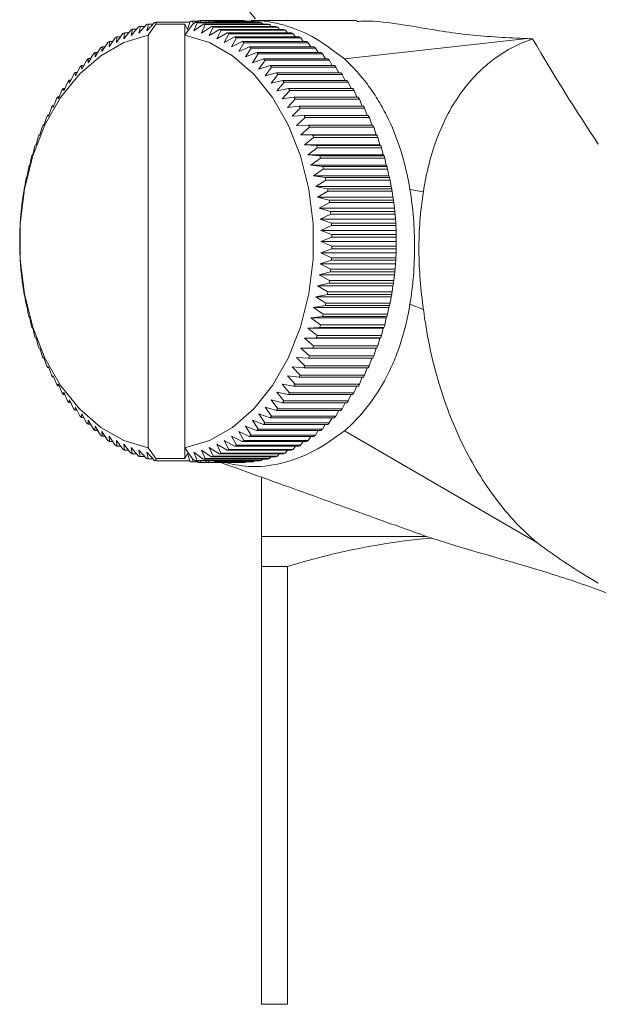
# Model space of a CAD drawing. Units: millimetres. Extents: x -126 to 566, y -78 to 343.
# Drawn here: x 141 to 164, y -31 to 7 of the extents above; entities that cross this region are included whole.
import ezdxf

# ---------------------------------------------------------------- set-up
doc = ezdxf.new("R2010")
doc.units = ezdxf.units.MM
doc.linetypes.add('PHANTOM', pattern=[12.7, 6.35, -1.27, 1.27, -1.27, 1.27, -1.27])

msp = doc.modelspace()

# ---------------------------------------------------------------- linework, layer by layer
at = {"color": 7, "linetype": 'Continuous', "lineweight": 15}
for p, q in [((146.292, 6.894), (146.594, 7.216)), ((146.665, 7.229), (146.644, 7.151)), ((147.956, 7.229), (146.665, 7.229)), ((147.968, 7.265), (147.865, 6.95)), ((148.085, 7.168), (148.038, 7.272)), ((148.275, 7.272), (148.038, 7.272)), ((148.052, 7.142), (148.163, 7.228)), ((148.234, 7.214), (148.106, 6.894)), ((148.163, 7.228), (150.638, 7.228)), ((150.709, 7.214), (148.234, 7.214)), ((148.282, 7.29), (148.258, 7.228)), ((148.379, 7.228), (148.353, 7.293)), ((149.767, 7.293), (148.353, 7.293)), ((148.596, 7.293), (148.569, 7.228)), ((148.596, 7.293), (150.011, 7.293)), ((148.689, 7.228), (148.667, 7.29)), ((150.082, 7.29), (148.667, 7.29)), ((148.911, 7.272), (148.89, 7.228)), ((148.911, 7.272), (150.325, 7.272)), ((148.993, 7.228), (148.982, 7.264)), ((150.396, 7.264), (148.982, 7.264)), ((150.101, 7.272), (150.082, 7.29)), ((154.385, 7.294), (150.306, 7.294)), ((150.431, 7.228), (150.396, 7.264)), ((150.758, 7.16), (150.709, 7.214)), ((145.407, 6.593), (145.673, 6.931)), ((145.441, 6.825), (145.407, 6.593)), ((145.589, 6.825), (145.441, 6.825)), ((145.698, 6.715), (145.976, 7.049)), ((145.741, 6.96), (145.698, 6.715)), ((145.902, 6.96), (145.741, 6.96)), ((145.993, 6.815), (146.284, 7.144)), ((146.045, 7.072), (145.993, 6.815)), ((146.22, 7.072), (146.045, 7.072)), ((146.354, 7.162), (146.292, 6.894)), ((146.35, 6.732), (146.644, 7.151)), ((146.544, 7.162), (146.354, 7.162)), ((146.644, 7.151), (147.764, 7.151)), ((147.764, 6.732), (147.764, 7.151)), ((147.865, 6.95), (147.764, 7.151)), ((147.764, 6.732), (148.052, 7.142)), ((148.106, 6.894), (148.474, 7.16)), ((148.544, 7.142), (148.404, 6.815)), ((148.404, 6.815), (148.782, 7.07)), ((148.474, 7.16), (150.949, 7.16)), ((151.019, 7.142), (148.544, 7.142)), ((148.851, 7.047), (148.699, 6.715)), ((148.699, 6.715), (149.087, 6.957)), ((148.782, 7.07), (151.257, 7.07)), ((151.326, 7.047), (148.851, 7.047)), ((149.155, 6.929), (148.99, 6.593)), ((148.99, 6.593), (149.386, 6.822)), ((149.087, 6.957), (151.562, 6.957)), ((151.63, 6.929), (149.155, 6.929)), ((149.386, 6.822), (151.861, 6.822)), ((151.081, 7.07), (151.019, 7.142)), ((151.4, 6.957), (151.326, 7.047)), ((151.712, 6.822), (151.63, 6.929)), ((144.566, 6.101), (144.794, 6.447)), ((144.84, 6.286), (145.081, 6.63)), ((144.858, 6.49), (144.84, 6.286)), ((144.983, 6.49), (144.858, 6.49)), ((145.121, 6.45), (145.374, 6.792)), ((145.146, 6.668), (145.121, 6.45)), ((145.283, 6.668), (145.146, 6.668)), ((146.35, -9.143), (146.35, 6.732)), ((147.764, -9.143), (147.764, 6.732)), ((149.454, 6.789), (149.277, 6.45)), ((149.277, 6.45), (149.681, 6.665)), ((151.928, 6.789), (149.454, 6.789)), ((149.747, 6.626), (149.557, 6.286)), ((149.557, 6.286), (149.969, 6.486)), ((149.681, 6.665), (152.156, 6.665)), ((152.221, 6.626), (149.747, 6.626)), ((150.033, 6.443), (149.831, 6.101)), ((149.969, 6.486), (152.444, 6.486)), ((152.508, 6.443), (150.033, 6.443)), ((152.019, 6.665), (151.928, 6.789)), ((152.318, 6.486), (152.221, 6.626)), ((152.61, 6.286), (152.508, 6.443)), ((160.952, 6.6), (153.902, 5.817)), ((144.3, 5.896), (144.514, 6.242)), ((144.303, 6.07), (144.3, 5.896)), ((144.408, 6.07), (144.303, 6.07)), ((144.577, 6.29), (144.566, 6.101)), ((144.691, 6.29), (144.577, 6.29)), ((149.831, 6.101), (150.25, 6.286)), ((150.313, 6.238), (150.098, 5.896)), ((150.098, 5.896), (150.524, 6.066)), ((150.25, 6.286), (152.725, 6.286)), ((152.788, 6.238), (150.313, 6.238)), ((150.524, 6.066), (152.998, 6.066)), ((152.893, 6.066), (152.788, 6.238)), ((143.791, 5.428), (143.98, 5.773)), ((144.038, 5.83), (144.041, 5.672)), ((144.133, 5.83), (144.038, 5.83)), ((144.041, 5.672), (144.243, 6.018)), ((150.584, 6.013), (150.357, 5.672)), ((150.357, 5.672), (150.788, 5.825)), ((153.059, 6.013), (150.584, 6.013)), ((150.847, 5.768), (150.607, 5.428)), ((150.788, 5.825), (153.263, 5.825)), ((153.322, 5.768), (150.847, 5.768)), ((153.167, 5.825), (153.059, 6.013)), ((153.432, 5.566), (153.322, 5.768)), ((143.55, 5.167), (143.726, 5.51)), ((143.783, 5.571), (143.791, 5.428)), ((143.869, 5.571), (143.783, 5.571)), ((150.607, 5.428), (151.044, 5.566)), ((151.1, 5.505), (150.848, 5.167)), ((151.044, 5.566), (153.519, 5.566)), ((153.575, 5.505), (151.1, 5.505)), ((153.685, 5.288), (153.575, 5.505)), ((143.099, 4.593), (143.25, 4.929)), ((143.302, 4.998), (143.319, 4.888)), ((143.372, 4.998), (143.302, 4.998)), ((143.319, 4.888), (143.483, 5.228)), ((143.537, 5.293), (143.55, 5.167)), ((143.615, 5.293), (143.537, 5.293)), ((150.848, 5.167), (151.29, 5.288)), ((151.344, 5.222), (151.078, 4.888)), ((151.078, 4.888), (151.524, 4.992)), ((151.29, 5.288), (153.764, 5.288)), ((153.818, 5.222), (151.344, 5.222)), ((151.524, 4.992), (153.999, 4.992)), ((153.928, 4.992), (153.818, 5.222)), ((142.89, 4.281), (143.029, 4.612)), ((143.078, 4.685), (143.099, 4.593)), ((143.14, 4.685), (143.078, 4.685)), ((151.576, 4.922), (151.299, 4.593)), ((151.299, 4.593), (151.748, 4.679)), ((151.797, 4.606), (151.508, 4.281)), ((154.051, 4.922), (151.576, 4.922)), ((151.748, 4.679), (154.223, 4.679)), ((154.272, 4.606), (151.797, 4.606)), ((154.16, 4.679), (154.051, 4.922)), ((154.378, 4.35), (154.272, 4.606)), ((142.693, 3.955), (142.819, 4.28)), ((142.866, 4.356), (142.89, 4.281)), ((142.921, 4.356), (142.866, 4.356)), ((151.508, 4.281), (151.96, 4.35)), ((152.006, 4.273), (151.705, 3.955)), ((151.96, 4.35), (154.435, 4.35)), ((154.481, 4.273), (152.006, 4.273)), ((154.584, 4.005), (154.481, 4.273)), ((142.508, 3.614), (142.623, 3.932)), ((142.666, 4.012), (142.693, 3.955)), ((142.715, 4.012), (142.666, 4.012)), ((151.705, 3.955), (152.159, 4.005)), ((152.203, 3.925), (151.89, 3.614)), ((152.159, 4.005), (154.634, 4.005)), ((154.677, 3.925), (152.203, 3.925)), ((154.777, 3.647), (154.677, 3.925)), ((142.336, 3.261), (142.439, 3.571)), ((142.479, 3.654), (142.508, 3.614)), ((142.522, 3.654), (142.479, 3.654)), ((151.89, 3.614), (152.346, 3.647)), ((152.386, 3.564), (152.061, 3.261)), ((152.346, 3.647), (154.821, 3.647)), ((154.861, 3.564), (152.386, 3.564)), ((154.956, 3.275), (154.861, 3.564)), ((142.177, 2.894), (142.269, 3.197)), ((142.306, 3.282), (142.336, 3.261)), ((142.343, 3.282), (142.306, 3.282)), ((152.061, 3.261), (152.518, 3.275)), ((152.556, 3.189), (152.22, 2.894)), ((152.518, 3.275), (154.993, 3.275)), ((155.03, 3.189), (152.556, 3.189)), ((155.119, 2.894), (155.03, 3.189)), ((142.032, 2.517), (142.113, 2.81)), ((142.147, 2.898), (142.177, 2.894)), ((142.178, 2.898), (142.147, 2.898)), ((152.22, 2.894), (152.677, 2.891)), ((155.119, 2.894), (152.22, 2.894)), ((152.711, 2.802), (152.365, 2.517)), ((152.677, 2.891), (155.152, 2.891)), ((155.186, 2.802), (152.711, 2.802)), ((155.152, 2.891), (155.119, 2.894)), ((155.264, 2.517), (155.186, 2.802)), ((141.902, 2.13), (141.972, 2.412)), ((142.003, 2.503), (142.032, 2.517)), ((152.365, 2.517), (152.822, 2.495)), ((155.264, 2.517), (152.365, 2.517)), ((152.852, 2.404), (152.496, 2.13)), ((152.822, 2.495), (155.297, 2.495)), ((155.327, 2.404), (152.852, 2.404)), ((155.297, 2.495), (155.264, 2.517)), ((155.395, 2.13), (155.327, 2.404)), ((141.785, 1.733), (141.846, 2.005)), ((141.873, 2.098), (141.902, 2.13)), ((152.496, 2.13), (152.951, 2.09)), ((155.395, 2.13), (152.496, 2.13)), ((152.978, 1.997), (152.612, 1.733)), ((152.951, 2.09), (155.426, 2.09)), ((155.453, 1.997), (152.978, 1.997)), ((155.426, 2.09), (155.395, 2.13)), ((155.511, 1.733), (155.453, 1.997)), ((141.684, 1.328), (141.734, 1.589)), ((141.758, 1.683), (141.785, 1.733)), ((152.612, 1.733), (153.066, 1.675)), ((155.511, 1.733), (152.612, 1.733)), ((153.089, 1.58), (152.713, 1.328)), ((153.066, 1.675), (155.54, 1.675)), ((155.564, 1.58), (153.089, 1.58)), ((155.54, 1.675), (155.511, 1.733)), ((155.612, 1.328), (155.564, 1.58)), ((141.598, 0.917), (141.639, 1.165)), ((141.659, 1.261), (141.684, 1.328)), ((152.713, 1.328), (153.164, 1.253)), ((155.612, 1.328), (152.713, 1.328)), ((153.185, 1.156), (152.799, 0.917)), ((153.164, 1.253), (155.639, 1.253)), ((155.659, 1.156), (153.185, 1.156)), ((155.639, 1.253), (155.612, 1.328)), ((155.698, 0.917), (155.659, 1.156)), ((141.576, 0.832), (141.598, 0.917)), ((152.799, 0.917), (153.247, 0.823)), ((155.698, 0.917), (152.799, 0.917)), ((153.247, 0.823), (155.722, 0.823)), ((155.722, 0.823), (155.698, 0.917)), ((141.508, 0.397), (141.527, 0.499)), ((141.527, 0.499), (141.559, 0.734)), ((153.264, 0.726), (152.87, 0.499)), ((152.87, 0.499), (153.315, 0.389)), ((155.769, 0.499), (152.87, 0.499)), ((155.739, 0.726), (153.264, 0.726)), ((153.315, 0.389), (155.789, 0.389)), ((155.769, 0.499), (155.739, 0.726)), ((155.789, 0.389), (155.769, 0.499)), ((141.457, -0.042), (141.472, 0.077)), ((141.472, 0.077), (141.495, 0.298)), ((153.327, 0.29), (152.926, 0.077)), ((152.926, 0.077), (153.365, -0.051)), ((155.825, 0.077), (152.926, 0.077)), ((155.802, 0.29), (153.327, 0.29)), ((155.825, 0.077), (155.802, 0.29)), ((155.84, -0.051), (155.825, 0.077)), ((141.422, -0.484), (141.432, -0.348)), ((141.432, -0.348), (141.448, -0.142)), ((153.375, -0.15), (152.965, -0.348)), ((152.965, -0.348), (153.4, -0.493)), ((155.864, -0.348), (152.965, -0.348)), ((153.365, -0.051), (155.84, -0.051)), ((155.85, -0.15), (153.375, -0.15)), ((155.864, -0.348), (155.85, -0.15)), ((155.875, -0.493), (155.864, -0.348)), ((141.408, -0.776), (141.416, -0.584)), ((153.406, -0.593), (152.989, -0.776)), ((153.4, -0.493), (155.875, -0.493)), ((155.88, -0.593), (153.406, -0.593)), ((155.888, -0.776), (155.88, -0.593)), ((141.4, -1.206), (141.402, -1.029)), ((141.404, -0.928), (141.408, -0.776)), ((152.989, -0.776), (153.418, -0.937)), ((155.888, -0.776), (152.989, -0.776)), ((153.42, -1.038), (152.997, -1.206)), ((153.418, -0.937), (155.893, -0.937)), ((155.895, -1.038), (153.42, -1.038)), ((155.893, -0.937), (155.888, -0.776)), ((155.896, -1.206), (155.895, -1.038)), ((141.402, -1.373), (141.4, -1.206)), ((141.408, -1.635), (141.403, -1.474)), ((153.418, -1.483), (152.989, -1.635)), ((152.997, -1.206), (153.42, -1.382)), ((155.896, -1.206), (152.997, -1.206)), ((155.893, -1.483), (153.418, -1.483)), ((153.42, -1.382), (155.895, -1.382)), ((155.888, -1.635), (155.893, -1.483)), ((155.895, -1.382), (155.896, -1.206)), ((141.416, -1.818), (141.408, -1.635)), ((152.989, -1.635), (153.405, -1.827)), ((155.888, -1.635), (152.989, -1.635)), ((153.405, -1.827), (155.88, -1.827)), ((155.88, -1.827), (155.888, -1.635)), ((141.432, -2.063), (141.422, -1.918)), ((141.447, -2.261), (141.432, -2.063)), ((153.4, -1.927), (152.965, -2.063)), ((152.965, -2.063), (153.374, -2.269)), ((155.864, -2.063), (152.965, -2.063)), ((153.374, -2.269), (155.849, -2.269)), ((155.874, -1.927), (153.4, -1.927)), ((155.849, -2.269), (155.864, -2.063)), ((155.864, -2.063), (155.874, -1.927)), ((141.472, -2.488), (141.456, -2.36)), ((141.494, -2.701), (141.472, -2.488)), ((153.365, -2.369), (152.926, -2.488)), ((152.926, -2.488), (153.326, -2.709)), ((155.825, -2.488), (152.926, -2.488)), ((155.839, -2.369), (153.365, -2.369)), ((155.801, -2.709), (155.825, -2.488)), ((155.825, -2.488), (155.839, -2.369)), ((141.527, -2.91), (141.507, -2.8)), ((141.558, -3.137), (141.527, -2.91)), ((153.313, -2.808), (152.87, -2.91)), ((152.87, -2.91), (153.263, -3.145)), ((155.769, -2.91), (152.87, -2.91)), ((155.788, -2.808), (153.313, -2.808)), ((153.326, -2.709), (155.801, -2.709)), ((155.737, -3.145), (155.769, -2.91)), ((155.769, -2.91), (155.788, -2.808)), ((141.598, -3.328), (141.574, -3.234)), ((141.637, -3.567), (141.598, -3.328)), ((153.246, -3.243), (152.799, -3.328)), ((152.799, -3.328), (153.183, -3.576)), ((155.698, -3.328), (152.799, -3.328)), ((155.721, -3.243), (153.246, -3.243)), ((153.263, -3.145), (155.737, -3.145)), ((155.658, -3.576), (155.698, -3.328)), ((155.698, -3.328), (155.721, -3.243)), ((141.684, -3.739), (141.657, -3.664)), ((141.732, -3.991), (141.684, -3.739)), ((153.163, -3.672), (152.713, -3.739)), ((152.713, -3.739), (153.087, -4)), ((155.612, -3.739), (152.713, -3.739)), ((155.637, -3.672), (153.163, -3.672)), ((153.183, -3.576), (155.658, -3.576)), ((155.562, -4), (155.612, -3.739)), ((155.612, -3.739), (155.637, -3.672)), ((141.785, -4.144), (141.756, -4.086)), ((141.843, -4.408), (141.785, -4.144)), ((153.063, -4.094), (152.612, -4.144)), ((152.612, -4.144), (152.976, -4.416)), ((155.511, -4.144), (152.612, -4.144)), ((155.538, -4.094), (153.063, -4.094)), ((153.087, -4), (155.562, -4)), ((155.451, -4.416), (155.511, -4.144)), ((155.511, -4.144), (155.538, -4.094)), ((141.902, -4.541), (141.87, -4.501)), ((141.969, -4.815), (141.902, -4.541)), ((152.949, -4.509), (152.496, -4.541)), ((152.496, -4.541), (152.85, -4.823)), ((155.395, -4.541), (152.496, -4.541)), ((155.424, -4.509), (152.949, -4.509)), ((152.976, -4.416), (155.451, -4.416)), ((155.324, -4.823), (155.395, -4.541)), ((155.395, -4.541), (155.424, -4.509)), ((142.032, -4.928), (142, -4.906)), ((152.819, -4.914), (152.365, -4.928)), ((155.294, -4.914), (152.819, -4.914)), ((152.85, -4.823), (155.324, -4.823)), ((155.264, -4.928), (155.294, -4.914)), ((142.11, -5.213), (142.032, -4.928)), ((142.177, -5.306), (142.144, -5.302)), ((152.365, -4.928), (152.708, -5.221)), ((155.264, -4.928), (152.365, -4.928)), ((152.708, -5.221), (155.183, -5.221)), ((155.183, -5.221), (155.264, -4.928)), ((142.266, -5.6), (142.177, -5.306)), ((142.336, -5.672), (142.303, -5.686)), ((142.436, -5.975), (142.336, -5.672)), ((152.515, -5.693), (152.061, -5.672)), ((152.061, -5.672), (152.382, -5.982)), ((152.674, -5.309), (152.22, -5.306)), ((152.22, -5.306), (152.552, -5.608)), ((152.552, -5.608), (155.027, -5.608)), ((155.149, -5.309), (152.674, -5.309)), ((155.027, -5.608), (155.118, -5.309)), ((142.303, -5.686), (142.341, -5.686)), ((142.508, -6.025), (142.476, -6.058)), ((142.476, -6.058), (142.519, -6.058)), ((142.619, -6.336), (142.508, -6.025)), ((152.342, -6.065), (151.89, -6.025)), ((151.89, -6.025), (152.199, -6.343)), ((152.382, -5.982), (154.857, -5.982)), ((154.99, -5.693), (152.515, -5.693)), ((154.857, -5.982), (154.953, -5.693)), ((142.693, -6.366), (142.662, -6.416)), ((142.662, -6.416), (142.712, -6.416)), ((142.815, -6.684), (142.693, -6.366)), ((152.156, -6.423), (151.705, -6.366)), ((151.705, -6.366), (152.002, -6.691)), ((154.63, -6.423), (152.156, -6.423)), ((152.199, -6.343), (154.674, -6.343)), ((154.817, -6.065), (152.342, -6.065)), ((154.477, -6.691), (154.582, -6.423)), ((154.674, -6.343), (154.774, -6.065)), ((142.89, -6.692), (142.862, -6.761)), ((142.862, -6.761), (142.918, -6.761)), ((143.024, -7.017), (142.89, -6.692)), ((151.956, -6.767), (151.508, -6.692)), ((151.508, -6.692), (151.793, -7.023)), ((154.431, -6.767), (151.956, -6.767)), ((152.002, -6.691), (154.477, -6.691)), ((154.268, -7.023), (154.375, -6.767)), ((143.099, -7.004), (143.073, -7.09)), ((143.073, -7.09), (143.137, -7.09)), ((143.246, -7.333), (143.099, -7.004)), ((151.744, -7.096), (151.299, -7.004)), ((151.299, -7.004), (151.572, -7.34)), ((154.219, -7.096), (151.744, -7.096)), ((151.793, -7.023), (154.268, -7.023)), ((154.046, -7.34), (154.156, -7.096)), ((143.319, -7.299), (143.297, -7.403)), ((143.297, -7.403), (143.368, -7.403)), ((143.478, -7.633), (143.319, -7.299)), ((151.52, -7.409), (151.078, -7.299)), ((151.078, -7.299), (151.339, -7.639)), ((153.995, -7.409), (151.52, -7.409)), ((151.572, -7.34), (154.046, -7.34)), ((153.814, -7.639), (153.925, -7.409)), ((143.55, -7.578), (143.532, -7.699)), ((143.532, -7.699), (143.611, -7.699)), ((143.721, -7.916), (143.55, -7.578)), ((143.791, -7.839), (143.778, -7.977)), ((143.975, -8.179), (143.791, -7.839)), ((151.039, -7.982), (150.607, -7.839)), ((150.607, -7.839), (150.842, -8.184)), ((151.285, -7.704), (150.848, -7.578)), ((150.848, -7.578), (151.095, -7.921)), ((151.095, -7.921), (153.57, -7.921)), ((153.76, -7.704), (151.285, -7.704)), ((151.339, -7.639), (153.814, -7.639)), ((153.57, -7.921), (153.682, -7.704)), ((143.778, -7.977), (143.865, -7.977)), ((144.041, -8.083), (144.033, -8.236)), ((144.033, -8.236), (144.129, -8.236)), ((144.237, -8.424), (144.041, -8.083)), ((144.3, -8.307), (144.298, -8.477)), ((144.509, -8.649), (144.3, -8.307)), ((150.518, -8.481), (150.098, -8.307)), ((150.098, -8.307), (150.307, -8.653)), ((150.783, -8.241), (150.357, -8.083)), ((150.357, -8.083), (150.579, -8.429)), ((153.258, -8.241), (150.783, -8.241)), ((150.842, -8.184), (153.317, -8.184)), ((153.514, -7.982), (151.039, -7.982)), ((153.054, -8.429), (153.163, -8.241)), ((153.317, -8.184), (153.428, -7.982)), ((144.298, -8.477), (144.403, -8.477)), ((144.788, -8.854), (144.566, -8.512)), ((144.566, -8.512), (144.571, -8.697)), ((144.571, -8.697), (144.687, -8.697)), ((145.075, -9.037), (144.84, -8.697)), ((144.84, -8.697), (144.853, -8.897)), ((149.963, -8.901), (149.557, -8.697)), ((149.557, -8.697), (149.741, -9.041)), ((150.245, -8.701), (149.831, -8.512)), ((149.831, -8.512), (150.028, -8.858)), ((152.72, -8.701), (150.245, -8.701)), ((150.307, -8.653), (152.782, -8.653)), ((152.993, -8.481), (150.518, -8.481)), ((150.579, -8.429), (153.054, -8.429)), ((152.502, -8.858), (152.605, -8.701)), ((152.782, -8.653), (152.889, -8.481)), ((153.902, -8.493), (161.312, -12.788)), ((144.853, -8.897), (144.978, -8.897)), ((145.368, -9.2), (145.121, -8.861)), ((145.121, -8.861), (145.141, -9.076)), ((145.141, -9.076), (145.278, -9.076)), ((145.667, -9.34), (145.407, -9.004)), ((145.407, -9.004), (145.435, -9.233)), ((149.381, -9.236), (148.99, -9.004)), ((148.99, -9.004), (149.149, -9.342)), ((149.675, -9.079), (149.277, -8.861)), ((149.277, -8.861), (149.448, -9.203)), ((152.15, -9.079), (149.675, -9.079)), ((149.741, -9.041), (152.216, -9.041)), ((152.438, -8.901), (149.963, -8.901)), ((150.028, -8.858), (152.502, -8.858)), ((151.923, -9.203), (152.014, -9.079)), ((152.216, -9.041), (152.313, -8.901)), ((145.435, -9.233), (145.584, -9.233)), ((145.97, -9.458), (145.698, -9.126)), ((145.698, -9.126), (145.735, -9.368)), ((145.735, -9.368), (145.897, -9.368)), ((146.277, -9.553), (145.993, -9.226)), ((145.993, -9.226), (146.039, -9.481)), ((146.588, -9.625), (146.292, -9.305)), ((146.292, -9.305), (146.347, -9.571)), ((146.638, -9.553), (146.35, -9.143)), ((148.059, -9.562), (147.764, -9.143)), ((147.764, -9.553), (147.764, -9.143)), ((147.764, -9.553), (147.865, -9.361)), ((147.865, -9.361), (147.961, -9.675)), ((148.468, -9.573), (148.106, -9.305)), ((148.106, -9.305), (148.227, -9.627)), ((148.776, -9.483), (148.404, -9.226)), ((148.404, -9.226), (148.538, -9.555)), ((149.081, -9.371), (148.699, -9.126)), ((148.699, -9.126), (148.845, -9.46)), ((148.845, -9.46), (151.32, -9.46)), ((151.556, -9.371), (149.081, -9.371)), ((149.149, -9.342), (151.624, -9.342)), ((151.855, -9.236), (149.381, -9.236)), ((149.448, -9.203), (151.923, -9.203)), ((151.32, -9.46), (151.394, -9.371)), ((151.624, -9.342), (151.707, -9.236)), ((146.039, -9.481), (146.215, -9.481)), ((146.347, -9.571), (146.538, -9.571)), ((146.638, -9.553), (146.658, -9.639)), ((147.764, -9.553), (146.638, -9.553)), ((146.658, -9.639), (147.95, -9.639)), ((148.032, -9.683), (148.081, -9.58)), ((148.032, -9.683), (148.269, -9.683)), ((148.157, -9.64), (148.059, -9.562)), ((150.632, -9.64), (148.157, -9.64)), ((148.227, -9.627), (150.702, -9.627)), ((148.254, -9.64), (148.275, -9.701)), ((148.347, -9.704), (148.373, -9.64)), ((148.347, -9.704), (148.59, -9.704)), ((150.943, -9.573), (148.468, -9.573)), ((148.538, -9.555), (151.013, -9.555)), ((148.565, -9.64), (148.59, -9.704)), ((150.004, -9.704), (148.59, -9.704)), ((148.661, -9.701), (148.684, -9.64)), ((148.661, -9.701), (150.075, -9.701)), ((151.251, -9.483), (148.776, -9.483)), ((148.885, -9.64), (148.904, -9.683)), ((150.319, -9.683), (148.904, -9.683)), ((148.975, -9.676), (148.987, -9.64)), ((148.975, -9.676), (150.39, -9.676)), ((150.075, -9.701), (150.094, -9.683)), ((150.39, -9.676), (150.425, -9.64)), ((150.702, -9.627), (150.753, -9.573)), ((151.013, -9.555), (151.076, -9.483)), ((150.71, -10.272), (150.71, -12.551)), ((156.777, -12.439), (157.053, -12.551)), ((150.71, -12.551), (157.053, -12.551)), ((150.71, -13.706), (151.714, -13.706)), ((150.71, -30.551), (150.71, -13.706)), ((151.714, -13.706), (151.714, -30.551)), ((150.71, -30.551), (151.714, -30.551))]:
    msp.add_line(p, q, dxfattribs=at)
at = {"color": 8, "linetype": 'PHANTOM', "lineweight": 0}
for p, q in [((156.942, 0.705), (156.422, 0.801)), ((156.942, -3.816), (156.422, -3.619))]:
    msp.add_line(p, q, dxfattribs=at)
at = {"color": 7, "linetype": 'Continuous', "lineweight": 15, "flags": 128}
for points in [[(146.35, 6.732), (145.41, 6.448), (144.518, 5.943), (143.699, 5.233), (142.977, 4.336), (142.373, 3.28), (141.904, 2.094), (141.583, 0.813), (141.421, -0.526), (141.421, -1.885), (141.583, -3.224), (141.904, -4.505), (142.373, -5.691), (142.977, -6.747), (143.699, -7.644), (144.518, -8.355), (145.41, -8.859), (146.35, -9.143)], [(147.764, -9.143), (148.704, -8.859), (149.596, -8.355), (150.415, -7.644), (151.137, -6.747), (151.741, -5.691), (152.211, -4.505), (152.531, -3.224), (152.694, -1.885), (152.694, -0.526), (152.531, 0.813), (152.211, 2.094), (151.741, 3.28), (151.137, 4.336), (150.415, 5.233), (149.596, 5.943), (148.704, 6.448), (147.764, 6.732)]]:
    msp.add_lwpolyline(points, dxfattribs=at)
at = {"color": 8, "linetype": 'PHANTOM', "lineweight": 0}
msp.add_arc((157.404, 13.416), 9.198, 181.6134, 222.283, dxfattribs=at)
at = {"color": 7, "linetype": 'Continuous', "lineweight": 15}
for centre, radius, start, end in [((147.424, 2.937), 4.358, 100.0341, 100.977), ((148.474, 3.006), 4.289, 95.8326, 96.7857), ((147.397, 2.935), 4.36, 78.9405, 79.8832), ((148.472, 3.04), 4.254, 91.5997, 92.558), ((148.471, 3.04), 4.255, 87.3581, 88.3163), ((148.468, 3.005), 4.29, 83.1308, 84.0838), ((149.886, 3.04), 4.255, 87.3581, 88.3163), ((149.883, 3.005), 4.29, 83.1308, 84.0838), ((149.872, 2.935), 4.36, 78.9405, 79.8832), ((147.633, 2.356), 4.978, 116.1324, 116.9954), ((147.548, 2.542), 4.773, 112.2466, 113.1341), ((147.487, 2.703), 4.601, 108.2589, 109.1684), ((147.447, 2.836), 4.462, 104.1826, 105.1108), ((147.374, 2.833), 4.465, 74.8081, 75.7359), ((147.334, 2.7), 4.604, 70.7521, 71.6612), ((147.272, 2.539), 4.776, 66.7883, 67.6754), ((147.186, 2.352), 4.982, 62.9293, 63.7918), ((149.849, 2.833), 4.465, 74.8081, 75.7359), ((149.809, 2.7), 4.604, 70.7521, 71.6612), ((149.747, 2.539), 4.776, 66.7883, 67.6754), ((149.661, 2.352), 4.982, 62.9293, 63.7918), ((147.889, 1.922), 5.482, 123.5614, 124.3706), ((147.746, 2.148), 5.215, 119.9062, 120.7429), ((147.073, 2.144), 5.22, 59.1841, 60.0202), ((146.93, 1.917), 5.488, 55.5588, 56.3674), ((149.548, 2.144), 5.22, 59.1841, 60.0202), ((149.405, 1.917), 5.488, 55.5588, 56.3674), ((148.266, 1.431), 6.101, 130.5035, 131.257), ((148.062, 1.681), 5.778, 127.0942, 127.8755), ((146.756, 1.677), 5.784, 52.0564, 52.8371), ((146.551, 1.426), 6.108, 48.6773, 49.4303), ((149.231, 1.677), 5.784, 52.0564, 52.8371), ((149.026, 1.426), 6.108, 48.6773, 49.4303), ((148.5, 1.176), 6.448, 133.7905, 134.5167), ((146.316, 1.171), 6.455, 45.4199, 46.1456), ((148.791, 1.171), 6.455, 45.4199, 46.1456), ((148.764, 0.919), 6.816, 136.9582, 137.6581), ((146.052, 0.914), 6.823, 42.2809, 42.9802), ((148.527, 0.914), 6.823, 42.2809, 42.9802), ((149.368, 0.419), 7.6, 142.955, 143.6058), ((149.054, 0.666), 7.201, 140.0112, 140.6859), ((145.761, 0.661), 7.209, 39.2553, 39.9294), ((145.447, 0.414), 7.608, 36.3374, 36.9878), ((148.236, 0.661), 7.209, 39.2553, 39.9294), ((147.922, 0.414), 7.608, 36.3374, 36.9878), ((149.701, 0.183), 8.009, 145.7958, 146.4243), ((145.113, 0.178), 8.017, 33.5208, 34.1489), ((147.588, 0.178), 8.017, 33.5208, 34.1489), ((150.05, -0.039), 8.422, 148.5406, 149.1484), ((144.765, -0.043), 8.43, 30.7986, 31.4059), ((147.24, -0.043), 8.43, 30.7986, 31.4059), ((150.408, -0.245), 8.836, 151.1964, 151.7851), ((144.406, -0.249), 8.844, 28.1635, 28.7518), ((146.881, -0.249), 8.844, 28.1635, 28.7518), ((150.771, -0.431), 9.244, 153.7705, 154.3417), ((144.043, -0.435), 9.252, 25.6084, 26.1793), ((146.518, -0.435), 9.252, 25.6084, 26.1793), ((151.133, -0.598), 9.642, 156.2701, 156.8255), ((143.682, -0.601), 9.649, 23.126, 23.681), ((146.157, -0.601), 9.649, 23.126, 23.681), ((151.487, -0.742), 10.024, 158.7025, 159.2437), ((143.328, -0.745), 10.031, 20.709, 21.2499), ((145.803, -0.745), 10.031, 20.709, 21.2499), ((151.827, -0.865), 10.386, 161.0747, 161.6033), ((142.988, -0.868), 10.393, 18.3506, 18.8788), ((145.463, -0.868), 10.393, 18.3506, 18.8788), ((152.147, -0.966), 10.722, 163.3937, 163.9111), ((142.668, -0.968), 10.728, 16.0437, 16.5609), ((145.143, -0.968), 10.728, 16.0437, 16.5609), ((152.442, -1.047), 11.027, 165.6661, 166.1739), ((142.374, -1.048), 11.033, 13.7817, 14.2894), ((144.849, -1.048), 11.033, 13.7817, 14.2894), ((152.706, -1.108), 11.298, 167.8984, 168.3981), ((142.11, -1.109), 11.303, 11.5582, 12.0577), ((144.585, -1.109), 11.303, 11.5582, 12.0577), ((152.935, -1.151), 11.531, 170.0972, 170.5901), ((141.883, -1.152), 11.535, 9.3668, 9.8596), ((144.358, -1.152), 11.535, 9.3668, 9.8596), ((153.123, -1.18), 11.721, 172.2685, 172.7561), ((141.696, -1.18), 11.724, 7.2012, 7.6887), ((144.171, -1.18), 11.724, 7.2012, 7.6887), ((153.267, -1.196), 11.866, 174.4185, 174.9021), ((141.552, -1.196), 11.869, 5.0555, 5.539), ((144.027, -1.196), 11.869, 5.0555, 5.539), ((153.365, -1.203), 11.965, 176.5532, 177.0341), ((141.455, -1.203), 11.966, 2.9237, 3.4046), ((143.93, -1.203), 11.966, 2.9237, 3.4046), ((153.415, -1.205), 12.014, 178.6784, 179.158), ((141.406, -1.205), 12.015, 0.8, 1.2796), ((143.881, -1.205), 12.015, 0.8, 1.2796), ((153.415, -1.206), 12.015, 180.8, 181.2796), ((141.407, -1.206), 12.014, 358.6784, 359.158), ((143.882, -1.206), 12.014, 358.6784, 359.158), ((153.366, -1.208), 11.966, 182.9237, 183.4046), ((141.457, -1.208), 11.965, 356.5532, 357.0341), ((143.931, -1.208), 11.965, 356.5532, 357.0341), ((153.269, -1.215), 11.869, 185.0555, 185.539), ((141.555, -1.215), 11.866, 354.4185, 354.9021), ((144.029, -1.215), 11.866, 354.4185, 354.9021), ((153.126, -1.231), 11.724, 187.2012, 187.6887), ((141.699, -1.231), 11.721, 352.2685, 352.7561), ((144.174, -1.231), 11.721, 352.2685, 352.7561), ((152.939, -1.259), 11.535, 189.3668, 189.8596), ((141.887, -1.26), 11.531, 350.0972, 350.5901), ((144.362, -1.26), 11.531, 350.0972, 350.5901), ((152.711, -1.302), 11.303, 191.5582, 192.0577), ((142.115, -1.303), 11.298, 347.8984, 348.3981), ((144.59, -1.303), 11.298, 347.8984, 348.3981), ((152.448, -1.363), 11.033, 193.7817, 194.2894), ((142.379, -1.364), 11.027, 345.6661, 346.1739), ((144.854, -1.364), 11.027, 345.6661, 346.1739), ((152.153, -1.443), 10.728, 196.0437, 196.5609), ((142.674, -1.445), 10.722, 343.3937, 343.9111), ((145.149, -1.445), 10.722, 343.3937, 343.9111), ((151.833, -1.543), 10.393, 198.3506, 198.8788), ((142.995, -1.546), 10.386, 341.0747, 341.6033), ((145.47, -1.546), 10.386, 341.0747, 341.6033), ((151.494, -1.666), 10.031, 200.709, 201.2499), ((143.335, -1.669), 10.024, 338.7025, 339.2437), ((145.81, -1.669), 10.024, 338.7025, 339.2437), ((151.14, -1.81), 9.649, 203.126, 203.681), ((143.689, -1.813), 9.642, 336.2701, 336.8255), ((146.164, -1.813), 9.642, 336.2701, 336.8255), ((150.779, -1.976), 9.252, 205.6084, 206.1793), ((144.05, -1.98), 9.244, 333.7705, 334.3417), ((146.525, -1.98), 9.244, 333.7705, 334.3417), ((150.416, -2.162), 8.844, 208.1635, 208.7518), ((144.413, -2.166), 8.836, 331.1964, 331.7851), ((146.888, -2.166), 8.836, 331.1964, 331.7851), ((150.057, -2.368), 8.43, 210.7986, 211.4059), ((144.772, -2.372), 8.422, 328.5406, 329.1484), ((147.247, -2.372), 8.422, 328.5406, 329.1484), ((149.708, -2.589), 8.017, 213.5208, 214.1489), ((145.12, -2.594), 8.009, 325.7958, 326.4243), ((147.595, -2.594), 8.009, 325.7958, 326.4243), ((149.374, -2.825), 7.608, 216.3374, 216.9878), ((145.454, -2.83), 7.6, 322.955, 323.6058), ((147.929, -2.83), 7.6, 322.955, 323.6058), ((149.06, -3.072), 7.209, 219.2553, 219.9294), ((148.769, -3.325), 6.823, 222.2809, 222.9802), ((146.058, -3.33), 6.816, 316.9582, 317.6581), ((145.767, -3.077), 7.201, 320.0112, 320.6859), ((148.532, -3.33), 6.816, 316.9582, 317.6581), ((148.242, -3.077), 7.201, 320.0112, 320.6859), ((148.505, -3.582), 6.455, 225.4199, 226.1456), ((146.321, -3.587), 6.448, 313.7905, 314.5167), ((148.796, -3.587), 6.448, 313.7905, 314.5167), ((148.27, -3.837), 6.108, 228.6773, 229.4303), ((148.066, -4.088), 5.784, 232.0564, 232.8371), ((146.76, -4.092), 5.778, 307.0942, 307.8755), ((146.556, -3.842), 6.101, 310.5035, 311.257), ((149.235, -4.092), 5.778, 307.0942, 307.8755), ((149.031, -3.842), 6.101, 310.5035, 311.257), ((147.892, -4.328), 5.488, 235.5588, 236.3674), ((147.749, -4.555), 5.22, 239.1841, 240.0202), ((147.075, -4.559), 5.215, 299.9062, 300.7429), ((146.933, -4.333), 5.482, 303.5614, 304.3706), ((149.55, -4.559), 5.215, 299.9062, 300.7429), ((149.408, -4.333), 5.482, 303.5614, 304.3706), ((147.635, -4.763), 4.982, 242.9293, 243.7918), ((147.549, -4.95), 4.776, 246.7883, 247.6754), ((147.488, -5.111), 4.604, 250.7521, 251.6612), ((147.335, -5.114), 4.601, 288.2589, 289.1684), ((147.274, -4.953), 4.773, 292.2466, 293.1341), ((147.188, -4.767), 4.978, 296.1324, 296.9954), ((149.81, -5.114), 4.601, 288.2589, 289.1684), ((149.749, -4.953), 4.773, 292.2466, 293.1341), ((149.663, -4.767), 4.978, 296.1324, 296.9954), ((147.447, -5.244), 4.465, 254.8081, 255.7359), ((147.424, -5.346), 4.36, 258.9405, 259.8832), ((148.474, -5.416), 4.29, 263.1308, 264.0838), ((147.398, -5.348), 4.358, 280.0341, 280.977), ((148.472, -5.451), 4.255, 267.3581, 268.3163), ((147.375, -5.247), 4.462, 284.1826, 285.1108), ((148.471, -5.451), 4.254, 271.5997, 272.558), ((148.469, -5.417), 4.289, 275.8326, 276.7857), ((149.886, -5.451), 4.254, 271.5997, 272.558), ((149.883, -5.417), 4.289, 275.8326, 276.7857), ((149.872, -5.348), 4.358, 280.0341, 280.977), ((149.85, -5.247), 4.462, 284.1826, 285.1108)]:
    msp.add_arc(centre, radius, start, end, dxfattribs=at)
msp.add_ellipse((167.21, 27.374), major_axis=(-13.435, 36.912), ratio=0.36397, start_param=2.031335, end_param=2.169023, dxfattribs=at)
for points, knots in [([(150.113, 7.26), (150.257, 7.274), (150.752, 7.321), (151.605, 7.138), (152.751, 6.7), (153.485, 6.137), (153.902, 5.817)], [0, 0, 0, 0, 0.109171, 0.373154, 0.644095, 1, 1, 1, 1]), ([(154.385, 7.261), (154.588, 7.268), (155.247, 7.291), (156.713, 7.042), (158.707, 6.706), (160.2, 6.635), (160.952, 6.6)], [0, 0, 0, 0, 0.120867, 0.392261, 0.693821, 1, 1, 1, 1]), ([(161.145, 6.588), (160.635, 6.421), (160.148, 6.172), (159.454, 5.662), (159.227, 5.467), (158.802, 5.039), (158.602, 4.804), (158.228, 4.293), (158.052, 4.014), (157.736, 3.423), (157.597, 3.113), (157.228, 2.141), (157.051, 1.433), (156.942, 0.705)], [0, 0, 0, 0, 0.25, 0.25, 0.375, 0.375, 0.5, 0.5, 0.625, 0.625, 0.75, 0.75, 1, 1, 1, 1]), ([(153.902, 5.817), (154.217, 5.532), (154.512, 5.207), (154.919, 4.664), (155.049, 4.474), (155.294, 4.077), (155.41, 3.869), (155.733, 3.228), (155.917, 2.776), (156.219, 1.822), (156.338, 1.317), (156.422, 0.801)], [0, 0, 0, 0, 0.25, 0.25, 0.375, 0.375, 0.5, 0.5, 0.75, 0.75, 1, 1, 1, 1]), ([(156.422, 0.801), (156.482, 0.439), (156.527, 0.073), (156.588, -0.664), (156.603, -1.037), (156.603, -2.151), (156.542, -2.894), (156.422, -3.619)], [0, 0, 0, 0, 0.25, 0.25, 0.5, 0.5, 1, 1, 1, 1]), ([(156.942, 0.705), (156.883, 0.334), (156.837, -0.04), (156.779, -0.794), (156.766, -1.174), (156.774, -2.312), (156.841, -3.069), (156.942, -3.816)], [0, 0, 0, 0, 0.25, 0.25, 0.5, 0.5, 1, 1, 1, 1]), ([(156.422, -3.619), (156.34, -4.126), (156.225, -4.614), (156, -5.314), (155.917, -5.542), (155.732, -5.987), (155.63, -6.205), (155.303, -6.832), (155.052, -7.219), (154.509, -7.912), (154.216, -8.221), (153.902, -8.493)], [0, 0, 0, 0, 0.25, 0.25, 0.375, 0.375, 0.5, 0.5, 0.75, 0.75, 1, 1, 1, 1]), ([(156.942, -3.816), (157.001, -4.279), (157.077, -4.736), (157.263, -5.637), (157.373, -6.082), (157.75, -7.386), (158.068, -8.218), (158.633, -9.377), (158.837, -9.751), (159.27, -10.46), (159.497, -10.796), (160.215, -11.748), (160.738, -12.309), (161.312, -12.788)], [0, 0, 0, 0, 0.125, 0.125, 0.25, 0.25, 0.5, 0.5, 0.625, 0.625, 0.75, 0.75, 1, 1, 1, 1]), ([(153.902, -8.493), (153.516, -8.77), (152.745, -9.324), (151.493, -9.782), (150.295, -9.931), (149.542, -9.759), (149.207, -9.683)], [0, 0, 0, 0, 0.265925, 0.531488, 0.791585, 1, 1, 1, 1]), ([(149.172, -9.719), (150.091, -10.05), (152.064, -10.759), (154.6, -11.671), (156.21, -12.25), (156.772, -12.452)], [0, 0, 0, 0, 0.362047, 0.777374, 1, 1, 1, 1]), ([(150.71, -12.551), (150.71, -12.551), (150.71, -12.659), (150.71, -13.059), (150.71, -13.349), (150.71, -13.706)], [0, 0, 0, 0, 0.5, 0.5, 1, 1, 1, 1]), ([(166.205, -15.693), (165.487, -15.344), (164.759, -15.026), (163.285, -14.454), (162.539, -14.2), (160.283, -13.498), (158.759, -13.114), (157.261, -12.618)], [0, 0, 0, 0, 0.25, 0.25, 0.5, 0.5, 1, 1, 1, 1])]:
    msp.add_open_spline(points, degree=3, knots=knots, dxfattribs=at)
for points in [[(160.952, 6.6), (161.016, 6.596), (161.081, 6.592), (161.145, 6.588)], [(151.714, -13.706), (153.545, -13.154), (155.391, -12.765), (157.261, -12.618)], [(157.261, -12.618), (157.19, -12.596), (157.121, -12.573), (157.053, -12.551)], [(161.312, -12.788), (162.081, -13.365), (162.871, -13.876), (163.674, -14.35)]]:
    msp.add_open_spline(points, degree=3, dxfattribs=at)

doc.saveas('drawing.dxf')
